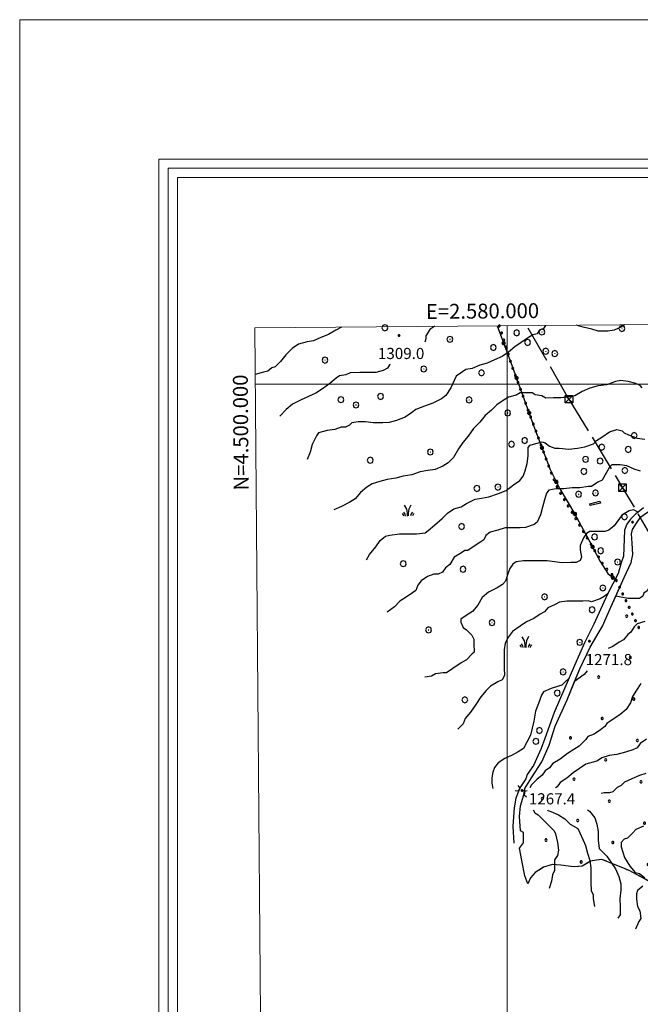
# Model space of a CAD drawing. Extents: x 2579672 to 2584496, y 4496787 to 4500245.
# Drawn here: x 2579672 to 2580090, y 4499583 to 4500245 of the extents above; entities that cross this region are included whole.
import ezdxf

# ---------------------------------------------------------------- set-up
doc = ezdxf.new("R2010")
doc.units = 0
doc.header["$LTSCALE"] = 5
doc.header["$MEASUREMENT"] = 0
for name, pattern in [('403', [6, 5, -1]), ('502', [5, 2.5, 2.5]), ('701', [2.5, 2, -0.5]), ('714', [2.5, -2, -0.5]), ('901', [0])]:
    doc.linetypes.add(name, pattern=pattern)
for name, color, linetype in [('10100000', 1, 'Continuous'), ('10900000', 2, 'Continuous'), ('31000000', 2, 'Continuous'), ('40210000', 1, 'Continuous'), ('40300000', 1, '403'), ('50200000', 1, '502'), ('70100000', 1, '701'), ('70400000', 1, 'Continuous'), ('71400000', 1, '714'), ('72900000', 1, 'Continuous'), ('80100000', 2, 'Continuous'), ('80200000', 1, 'Continuous'), ('80400000', 1, 'Continuous'), ('90100000', 8, '901'), ('A0140000', 2, 'Continuous'), ('C1', 1, 'Continuous'), ('C4', 8, 'Continuous'), ('C7140000', 1, 'Continuous'), ('PARAMETR', 1, 'Continuous')]:
    doc.layers.add(name, color=color, linetype=linetype)
doc.styles.get("Standard").update_dxf_attribs({"font": 'romans.shx'})

# ---------------------------------------------------------------- blocks, each defined once
blk = doc.blocks.new('CERCHIO5')
at = {"linetype": 'Continuous'}
for p, q in [((-0.2, 0.06), (-0.21, 0)), ((-0.21, 0), (-0.2, -0.06)), ((0, -0.2), (-0.21, 0)), ((-0.21, 0), (0, 0)), ((-0.2, -0.06), (0.02, 0.2)), ((-0.17, 0.12), (-0.2, 0.06)), ((0.16, -0.12), (-0.2, 0.06)), ((-0.2, 0.06), (0.19, -0.06)), ((-0.15, 0.09), (-0.18, 0.06)), ((-0.17, 0.09), (-0.18, 0.09)), ((-0.18, 0.09), (-0.09, 0.06)), ((-0.18, 0.06), (-0.18, 0.03)), ((-0.18, 0.03), (-0.18, 0.01)), ((-0.18, 0.01), (-0.18, -0.05)), ((-0.17, -0.12), (0.09, 0.18)), ((-0.12, 0.17), (-0.17, 0.12)), ((0.19, -0.06), (-0.17, 0.12)), ((-0.17, 0.12), (0, 0)), ((-0.17, 0.02), (-0.08, 0.11)), ((-0.15, 0.09), (-0.17, 0.09)), ((-0.16, 0.05), (-0.17, 0)), ((-0.12, -0.02), (-0.17, 0.02)), ((0, 0), (-0.17, -0.12)), ((-0.17, 0), (-0.16, -0.08)), ((-0.07, 0.16), (-0.16, 0.05)), ((-0.14, 0.05), (-0.16, -0.02)), ((-0.14, 0.11), (-0.15, 0.09)), ((-0.13, 0.02), (-0.15, 0.09)), ((-0.09, 0.06), (-0.14, 0.14)), ((-0.14, 0.14), (0, 0.07)), ((-0.1, 0.12), (-0.14, 0.11)), ((-0.13, 0.09), (-0.14, 0)), ((-0.08, 0.08), (-0.14, 0.05)), ((-0.14, 0), (-0.12, -0.07)), ((-0.07, 0.16), (-0.13, 0.09)), ((-0.13, 0.09), (-0.12, 0.11)), ((-0.11, -0.01), (-0.13, 0.09)), ((-0.09, -0.03), (-0.13, 0.02)), ((-0.07, 0.19), (-0.12, 0.17)), ((0.06, 0.19), (-0.12, -0.16)), ((-0.12, -0.16), (-0.07, 0.19)), ((0, -0.2), (-0.12, 0.17)), ((-0.12, 0.17), (0.16, -0.12)), ((-0.12, 0.11), (-0.11, 0.14)), ((-0.08, 0.05), (-0.12, -0.02)), ((-0.11, 0.14), (-0.1, 0.18)), ((-0.1, 0.18), (-0.08, 0.17)), ((-0.07, 0.16), (-0.1, 0.12)), ((-0.08, 0.17), (-0.03, 0.18)), ((-0.02, 0.15), (-0.08, 0.05)), ((-0.05, 0.13), (-0.08, 0.08)), ((-0.08, 0.11), (0.01, 0.1)), ((0, 0.2), (-0.07, 0.19)), ((0.02, 0.2), (-0.07, 0.16)), ((-0.07, 0.19), (0.12, -0.16)), ((-0.03, 0.18), (-0.07, 0.16)), ((0, 0.15), (-0.07, 0.16)), ((-0.05, 0.06), (-0.07, -0.01)), ((-0.07, -0.18), (0.04, 0.01)), ((0.01, 0.15), (-0.05, 0.11)), ((-0.04, 0.12), (-0.05, 0.13)), ((-0.05, 0.11), (-0.05, 0.06)), ((-0.02, 0.1), (-0.05, 0.06)), ((-0.05, 0.06), (-0.02, 0.1)), ((-0.03, 0.18), (-0.04, 0.12)), ((0.01, 0.19), (-0.03, 0.18)), ((0, 0.17), (-0.03, 0.18)), ((-0.03, 0.18), (0.01, 0.15)), ((0.01, 0.05), (-0.03, -0.02)), ((0.06, 0.13), (-0.02, 0.15)), ((-0.02, 0.1), (0.03, 0.11)), ((0.07, 0.09), (-0.02, 0.1)), ((0, 0), (0, 0.2)), ((0.06, 0.19), (0, 0.2)), ((0, 0.07), (0.04, 0.2)), ((0, 0), (0.06, 0.19)), ((0.12, 0.17), (0, -0.2)), ((0.04, 0.16), (0, 0.17)), ((0.06, 0.14), (0, 0.15)), ((0.07, 0.05), (0, -0.04)), ((0, 0), (0.2, 0)), ((0, 0), (0, -0.2)), ((0.03, 0.11), (0.01, 0.19)), ((0.01, 0.1), (0.07, 0.05)), ((0.07, 0.04), (0.01, 0.05)), ((0.15, 0.14), (0.03, 0.07)), ((0.03, 0.11), (0.09, 0.09)), ((0.07, -0.09), (0.03, 0.11)), ((0.03, 0.07), (0.19, 0.06)), ((0.03, -0.08), (0.08, 0.07)), ((0.04, 0.2), (0.07, 0.1)), ((0.09, 0.18), (0.04, -0.2)), ((0.11, 0.14), (0.04, 0.16)), ((0.04, 0.01), (0.15, 0.14)), ((0.05, -0.06), (0.11, 0.03)), ((0.12, 0.17), (0.06, 0.19)), ((0.06, -0.19), (0.12, 0.17)), ((0.12, 0.12), (0.06, 0.14)), ((0.08, 0.07), (0.06, 0.13)), ((0.16, 0.12), (0.06, -0.19)), ((0.07, 0.1), (0.08, 0.18)), ((0.12, 0.04), (0.07, 0.09)), ((0.07, -0.02), (0.07, 0.04)), ((0.08, 0.18), (0.2, -0.03)), ((0.09, 0.09), (0.12, 0.05)), ((0.14, 0.07), (0.1, -0.08)), ((0.16, 0.11), (0.11, 0.14)), ((0.11, 0.03), (0.14, 0.1)), ((0.16, 0.12), (0.12, 0.17)), ((0.12, -0.16), (0.16, 0.12)), ((0.16, 0.06), (0.12, 0.12)), ((0.12, 0.05), (0.12, 0.05)), ((0.12, 0.05), (0.13, -0.03)), ((0.12, -0.06), (0.12, 0.04)), ((0.13, -0.07), (0.16, 0)), ((0.14, 0.1), (0.14, 0.07)), ((0.19, 0.06), (0.16, 0.12)), ((0.17, 0.06), (0.16, 0.11)), ((0.16, 0.04), (0.16, 0.06)), ((0.16, 0), (0.16, 0.04)), ((0.19, 0.06), (0.17, -0.1)), ((0.18, -0.01), (0.17, 0.06)), ((0.2, 0), (0.19, 0.06)), ((0.19, -0.06), (0.2, 0)), ((-0.2, -0.06), (-0.17, -0.12)), ((0.17, -0.1), (-0.2, -0.06)), ((-0.18, -0.05), (-0.16, -0.1)), ((-0.17, -0.12), (-0.12, -0.16)), ((-0.16, -0.02), (-0.12, -0.04)), ((-0.15, -0.04), (-0.16, -0.11)), ((-0.16, -0.08), (-0.13, -0.13)), ((-0.16, -0.1), (-0.12, -0.15)), ((-0.16, -0.11), (-0.11, -0.13)), ((-0.12, -0.02), (-0.15, -0.04)), ((-0.13, -0.06), (-0.11, -0.02)), ((-0.1, -0.08), (-0.13, -0.06)), ((-0.13, -0.13), (-0.06, -0.15)), ((-0.11, -0.02), (-0.12, -0.02)), ((-0.12, -0.04), (-0.08, -0.02)), ((-0.12, -0.07), (-0.09, -0.09)), ((-0.12, -0.15), (-0.06, -0.16)), ((-0.12, -0.16), (-0.07, -0.19)), ((-0.1, -0.08), (-0.11, -0.01)), ((-0.11, -0.13), (-0.09, -0.16)), ((-0.06, -0.04), (-0.1, -0.1)), ((0, -0.09), (-0.1, -0.08)), ((-0.08, -0.14), (-0.1, -0.08)), ((-0.1, -0.1), (0.03, -0.13)), ((-0.05, -0.07), (-0.09, -0.03)), ((-0.09, -0.18), (-0.05, -0.07)), ((-0.09, -0.09), (-0.03, -0.13)), ((-0.09, -0.16), (-0.09, -0.18)), ((-0.03, -0.15), (-0.08, -0.14)), ((-0.07, -0.01), (-0.04, -0.05)), ((0.04, -0.2), (-0.07, -0.18)), ((-0.07, -0.19), (0, -0.2)), ((0.1, -0.08), (-0.06, -0.04)), ((-0.06, -0.15), (0.01, -0.16)), ((-0.06, -0.16), (-0.03, -0.19)), ((0, -0.04), (-0.05, -0.07)), ((0.05, -0.06), (-0.05, -0.07)), ((-0.05, -0.07), (0.05, -0.06)), ((-0.05, -0.07), (-0.05, -0.18)), ((-0.05, -0.18), (0.03, -0.08)), ((-0.04, -0.05), (0.01, -0.06)), ((-0.03, -0.02), (0.02, -0.05)), ((-0.03, -0.13), (0.05, -0.13)), ((0.05, -0.13), (-0.03, -0.15)), ((-0.03, -0.19), (0.04, -0.18)), ((0.14, -0.11), (0, -0.09)), ((0, -0.2), (0.06, -0.19)), ((0.01, -0.06), (0.05, -0.06)), ((0.01, -0.16), (0.04, -0.15)), ((0.02, -0.05), (0.07, -0.07)), ((0.03, -0.13), (0.07, -0.09)), ((0.13, -0.03), (0.04, -0.05)), ((0.04, -0.05), (0.05, -0.13)), ((0.04, -0.15), (0.1, -0.13)), ((0.04, -0.18), (0.06, -0.18)), ((0.05, -0.06), (0.07, -0.02)), ((0.13, -0.03), (0.05, -0.06)), ((0.05, -0.13), (0.11, -0.11)), ((0.06, -0.19), (0.12, -0.16)), ((0.06, -0.18), (0.09, -0.16)), ((0.07, -0.07), (0.15, -0.08)), ((0.09, -0.16), (0.12, -0.15)), ((0.1, -0.13), (0.13, -0.07)), ((0.11, -0.11), (0.12, -0.06)), ((0.12, -0.15), (0.14, -0.11)), ((0.12, -0.16), (0.16, -0.12)), ((0.2, -0.03), (0.13, -0.03)), ((0.15, -0.08), (0.18, -0.07)), ((0.16, -0.12), (0.19, -0.06)), ((0.18, -0.07), (0.18, -0.01))]:
    blk.add_line(p, q, dxfattribs=at)
blk = doc.blocks.new('PALLINO1')
at = {"linetype": 'Continuous'}
for p, q in [((-0.12, 0.09), (-0.15, 0)), ((-0.15, 0), (-0.12, -0.09)), ((-0.05, 0.14), (-0.12, 0.09)), ((0.05, 0.14), (-0.05, 0.14)), ((0.12, 0.09), (0.05, 0.14)), ((0.15, 0), (0.12, 0.09)), ((0.12, -0.09), (0.15, 0)), ((-0.12, -0.09), (-0.05, -0.14)), ((-0.05, -0.14), (0.05, -0.14)), ((0.05, -0.14), (0.12, -0.09))]:
    blk.add_line(p, q, dxfattribs=at)
blk = doc.blocks.new('CAMP_5C10EBD6')
at = {"layer": 'C7140000', "linetype": 'Continuous', "xscale": 5, "yscale": 5, "zscale": 5}
for p in [(2580139.519, 4499938.786), (2580118.203, 4499925.723), (2580163.24, 4499924.001), (2580096.887, 4499912.661), (2580141.924, 4499910.939), (2580186.96, 4499909.216), (2580120.608, 4499897.876), (2580165.644, 4499896.154), (2580099.292, 4499884.814), (2580144.328, 4499883.091), (2580189.365, 4499881.369), (2580123.012, 4499870.029), (2580168.049, 4499868.307), (2580213.085, 4499866.584), (2580101.696, 4499856.967), (2580146.733, 4499855.244), (2580191.769, 4499853.522), (2580236.806, 4499851.8), (2580080.38, 4499843.904), (2580125.417, 4499842.182), (2580170.453, 4499840.459), (2580215.49, 4499838.737), (2580260.526, 4499837.015), (2580104.101, 4499829.119), (2580149.137, 4499827.397), (2580194.174, 4499825.675), (2580239.21, 4499823.952), (2580284.247, 4499822.23), (2580082.785, 4499816.057), (2580127.821, 4499814.334), (2580172.858, 4499812.612), (2580217.894, 4499810.89), (2580262.931, 4499809.168), (2580307.967, 4499807.445), (2580061.469, 4499802.994), (2580106.505, 4499801.272), (2580151.542, 4499799.55), (2580196.578, 4499797.827), (2580241.615, 4499796.105), (2580286.651, 4499794.383), (2580085.189, 4499788.21), (2580130.226, 4499786.487), (2580175.262, 4499784.765), (2580220.299, 4499783.043), (2580265.335, 4499781.32), (2580310.372, 4499779.598), (2580063.873, 4499775.147), (2580108.91, 4499773.425), (2580153.946, 4499771.702), (2580198.983, 4499769.98), (2580244.019, 4499768.258), (2580289.056, 4499766.536), (2580042.557, 4499762.085), (2580087.594, 4499760.362), (2580334.092, 4499764.813), (2580132.63, 4499758.64), (2580177.667, 4499756.918), (2580222.703, 4499755.195), (2580267.74, 4499753.473), (2580066.278, 4499747.3), (2580312.776, 4499751.751), (2580357.813, 4499750.028), (2580111.314, 4499745.578), (2580156.351, 4499743.855), (2580201.387, 4499742.133), (2580246.424, 4499740.411), (2580044.962, 4499734.237), (2580291.46, 4499738.688), (2580336.497, 4499736.966), (2580089.998, 4499732.515), (2580135.035, 4499730.793), (2580180.071, 4499729.07), (2580225.108, 4499727.348), (2580023.646, 4499721.175), (2580270.144, 4499725.626), (2580315.181, 4499723.904), (2580360.217, 4499722.181), (2580068.682, 4499719.453), (2580113.719, 4499717.73), (2580158.755, 4499716.008), (2580203.792, 4499714.286), (2580248.828, 4499712.563), (2580293.865, 4499710.841), (2580338.901, 4499709.119), (2580383.938, 4499707.396), (2580047.366, 4499706.39), (2580092.403, 4499704.668), (2580137.439, 4499702.946), (2580182.476, 4499701.223), (2580026.05, 4499693.328), (2580227.512, 4499699.501), (2580272.549, 4499697.779), (2580317.585, 4499696.056), (2580362.622, 4499694.334), (2580071.087, 4499691.605), (2580116.123, 4499689.883), (2580161.16, 4499688.161), (2580206.196, 4499686.438), (2580251.233, 4499684.716), (2580296.269, 4499682.994), (2580341.306, 4499681.272), (2580049.771, 4499678.543), (2580094.807, 4499676.821), (2580139.844, 4499675.098), (2580386.342, 4499679.549), (2580184.88, 4499673.376), (2580229.917, 4499671.654), (2580274.953, 4499669.931), (2580319.989, 4499668.209), (2580118.528, 4499662.036), (2580163.564, 4499660.314), (2580365.026, 4499666.487), (2580208.601, 4499658.591), (2580253.637, 4499656.869), (2580298.673, 4499655.147), (2580142.248, 4499647.251), (2580343.71, 4499653.424), (2580187.285, 4499645.529), (2580232.321, 4499643.806), (2580277.357, 4499642.084), (2580322.394, 4499640.362), (2580367.43, 4499638.64), (2580165.969, 4499632.466), (2580211.005, 4499630.744), (2580256.041, 4499629.022)]:
    blk.add_blockref('PALLINO1', p, dxfattribs=at)
blk = doc.blocks.new('CERCHIO1')
at = {"linetype": 'Continuous'}
for p, q in [((-0.28, 0.28), (-0.4, 0)), ((0, 0.4), (-0.28, 0.28)), ((0.29, 0.28), (0, 0.4)), ((0.01, 0), (0, 0)), ((0, 0), (0, 0)), ((0, 0), (0, 0)), ((0.01, 0), (0.01, 0)), ((0.01, 0), (0.01, 0)), ((0.01, 0), (0.01, 0)), ((0.4, 0), (0.29, 0.28)), ((-0.4, 0), (-0.28, -0.29)), ((-0.28, -0.29), (0, -0.4)), ((0, 0), (0, -0.01)), ((0, -0.01), (0, -0.01)), ((0, -0.01), (0, -0.01)), ((0, -0.01), (0.01, -0.01)), ((0, -0.4), (0.29, -0.29)), ((0.01, -0.01), (0.01, 0)), ((0.01, -0.01), (0.01, -0.01)), ((0.01, -0.01), (0.01, -0.01)), ((0.01, -0.01), (0.01, -0.01)), ((0.01, -0.01), (0.01, -0.01)), ((0.29, -0.29), (0.4, 0))]:
    blk.add_line(p, q, dxfattribs=at)
blk = doc.blocks.new('MACCHIA')
at = {"linetype": 'Continuous'}
for p, q in [((-0.16, 0.94), (-0.47, 1.48)), ((0.4, 1.49), (0.12, 0.93)), ((-0.63, 0.2), (-0.75, 0.34)), ((-0.56, 0.01), (-0.63, 0.2)), ((-0.36, 0.26), (-0.56, 0.53)), ((-0.31, 0.01), (-0.36, 0.26)), ((-0.05, 0.38), (-0.16, 0.94)), ((-0.05, 0.01), (-0.05, 0.38)), ((0.12, 0.93), (0.04, 0.41)), ((0.04, 0.41), (0.04, 0.02)), ((0.42, 0.31), (0.34, 0.02)), ((0.59, 0.52), (0.42, 0.31)), ((0.68, 0.21), (0.6, 0.02)), ((0.82, 0.37), (0.68, 0.21))]:
    blk.add_line(p, q, dxfattribs=at)
blk = doc.blocks.new('TRALICCI')
at = {"linetype": 'Continuous'}
for p, q in [((-0.5, 0.5), (0.5, 0.5)), ((-0.5, -0.5), (-0.5, 0.5)), ((-0.5, 0.5), (0, 0)), ((0.5, 0.5), (-0.5, -0.5)), ((0, 0), (0.5, -0.5)), ((0.5, 0.5), (0.5, -0.5)), ((0.5, -0.5), (-0.5, -0.5))]:
    blk.add_line(p, q, dxfattribs=at)
blk = doc.blocks.new('PALL0013')
at = {"linetype": 'Continuous'}
for p, q in [((-0.09, 0.1), (-0.13, 0.01)), ((-0.13, 0.01), (-0.09, -0.08)), ((0, 0.14), (-0.09, 0.1)), ((0.09, 0.1), (0, 0.14)), ((0.13, 0.01), (0.09, 0.1)), ((0.09, -0.08), (0.13, 0.01)), ((-0.09, -0.08), (0, -0.12)), ((0, -0.12), (0.09, -0.08))]:
    blk.add_line(p, q, dxfattribs=at)

msp = doc.modelspace()

# ---------------------------------------------------------------- linework, layer by layer
at = {"layer": '10100000', "linetype": 'Continuous', "flags": 128}
for points in [[(2580091.79, 4499916.91), (2580088.04, 4499914.01), (2580086.56, 4499912.82), (2580082.94, 4499909.15), (2580080.53, 4499905.89), (2580078.94, 4499901.83), (2580078.58, 4499895.75), (2580078.26, 4499884.41), (2580076.67, 4499879.94), (2580074.7, 4499872.64), (2580067.51, 4499858.82), (2580058.34, 4499838.5), (2580051.95, 4499825.9), (2580045.17, 4499810.86), (2580031.63, 4499779.18), (2580025.27, 4499761.71), (2580022.89, 4499754.81), (2580017.71, 4499743.43), (2580013.3, 4499737.33), (2580012.51, 4499734.49), (2580008.9, 4499729.2), (2580007.31, 4499725.54), (2580005.72, 4499721.48), (2580004.55, 4499714.99), (2580004.19, 4499708.91), (2580003.83, 4499702.43), (2580004.31, 4499691.09)], [(2580008.27, 4499687.93), (2580010.93, 4499691.4), (2580010.88, 4499698.32), (2580008.96, 4499699.45), (2580008.12, 4499709.05), (2580008.83, 4499716.35), (2580011.09, 4499723.66), (2580011.82, 4499727.89), (2580016.38, 4499735.22), (2580023.21, 4499746.02), (2580028.13, 4499757.19), (2580032.26, 4499769.89), (2580040.2, 4499787.62), (2580045.25, 4499800.08), (2580048.88, 4499808.41), (2580055.69, 4499823.06), (2580064.03, 4499837.32), (2580069.7, 4499850.04), (2580073.12, 4499857.36), (2580078.77, 4499870.07), (2580083.31, 4499880.09), (2580084.42, 4499885.47), (2580083.98, 4499893.15), (2580083.56, 4499899.29), (2580084.3, 4499902.37), (2580086.96, 4499906.61), (2580090, 4499910.86)]]:
    msp.add_lwpolyline(points, dxfattribs=at)
at = {"layer": '10900000', "linetype": 'Continuous', "flags": 128}
for points in [[(2580007.07, 4499730.1), (2580008.36, 4499728.25), (2580007.37, 4499726.12), (2580005.31, 4499726.31)], [(2580013.44, 4499726.48), (2580011.76, 4499726.17), (2580011.38, 4499723.72), (2580013.01, 4499722.32)]]:
    msp.add_lwpolyline(points, dxfattribs=at)
at = {"layer": '31000000', "linetype": 'Continuous', "flags": 128}
msp.add_lwpolyline([(2580055.46, 4499919.61), (2580062.33, 4499921.28), (2580062.64, 4499920.01), (2580055.77, 4499918.34)], close=True, dxfattribs=at)
at = {"layer": '40300000', "linetype": '403', "flags": 128}
for points in [[(2580041.52, 4499990.04), (2580013.08, 4500039.51)], [(2580041.52, 4499990.04), (2580077.63, 4499930.4), (2580177.73, 4499758.55), (2580222.63, 4499683.47), (2580260.16, 4499618.34), (2580333.39, 4499492.48), (2580466.98, 4499261.75), (2580517.03, 4499180.42), (2580558.24, 4499109.03), (2580615.28, 4498997.16), (2580655.76, 4498943.06), (2580702.5, 4498867.62), (2580741.87, 4498798.8), (2580797.44, 4498717.84)]]:
    msp.add_lwpolyline(points, dxfattribs=at)
at = {"layer": '50200000', "linetype": '502', "flags": 128}
msp.add_lwpolyline([(2579993.08, 4500039.34), (2580003.38, 4500012.11), (2580017.73, 4499972.37), (2580028.77, 4499942.56), (2580035.4, 4499929.68), (2580045.33, 4499913.12), (2580055.64, 4499893.98), (2580062.63, 4499880.73), (2580067.78, 4499872.64), (2580072.59, 4499868.58)], dxfattribs=at)
at = {"layer": '70100000', "linetype": '701', "flags": 128}
msp.add_lwpolyline([(2580133.7, 4499626.9), (2580131.22, 4499634.17), (2580127.53, 4499640.22), (2580121.01, 4499645.03), (2580115.31, 4499650.26), (2580106.76, 4499656.27), (2580098.61, 4499663.5), (2580091.29, 4499667.9), (2580081.94, 4499672.7), (2580076.65, 4499675.09), (2580069.34, 4499677.87), (2580063.66, 4499680.26), (2580060.01, 4499679.83), (2580055.97, 4499678.99), (2580050.32, 4499675.71), (2580044.66, 4499675.26), (2580036.14, 4499676.42), (2580030.47, 4499676.78), (2580024.41, 4499675.12), (2580018.76, 4499671.43)], dxfattribs=at)
at = {"layer": '71400000', "linetype": '714', "flags": 128}
msp.add_lwpolyline([(2580396.12, 4499630), (2580360.9, 4499628.93), (2580133.7, 4499626.9), (2580131.22, 4499634.17), (2580127.53, 4499640.22), (2580121.01, 4499645.03), (2580115.31, 4499650.26), (2580106.76, 4499656.27), (2580098.61, 4499663.5), (2580091.29, 4499667.9), (2580081.94, 4499672.7), (2580076.65, 4499675.09), (2580069.34, 4499677.87), (2580063.66, 4499680.26), (2580060.01, 4499679.83), (2580055.97, 4499678.99), (2580050.32, 4499675.71), (2580044.66, 4499675.26), (2580036.14, 4499676.42), (2580030.47, 4499676.78), (2580024.41, 4499675.12), (2580018.76, 4499671.43), (2580015.55, 4499667.77), (2580013.76, 4499663.77), (2580011.86, 4499669.14), (2580009.87, 4499679.49), (2580008.27, 4499687.93), (2580010.93, 4499691.4), (2580010.88, 4499698.32), (2580008.96, 4499699.45), (2580008.12, 4499709.05), (2580008.83, 4499716.35), (2580011.09, 4499723.66), (2580011.82, 4499727.89), (2580016.38, 4499735.22), (2580023.21, 4499746.02), (2580028.13, 4499757.19), (2580032.26, 4499769.89), (2580040.2, 4499787.62), (2580048.88, 4499808.41), (2580055.69, 4499823.06), (2580064.03, 4499837.32), (2580069.7, 4499850.04), (2580078.77, 4499870.07), (2580083.31, 4499880.09), (2580084.42, 4499885.47), (2580083.98, 4499893.15), (2580083.56, 4499899.29), (2580084.3, 4499902.37), (2580086.96, 4499906.61), (2580090, 4499910.86), (2580097.26, 4499915.9), (2580113.68, 4499928.31), (2580149.16, 4499955.88), (2580151.99, 4499955.9), (2580154.86, 4499952.27), (2580162.63, 4499941.8), (2580174.47, 4499928.11), (2580192.02, 4499908.8), (2580208.38, 4499887.45), (2580225.09, 4499872.18), (2580241.78, 4499860.96), (2580264.18, 4499843.7), (2580280.87, 4499831.27), (2580300.42, 4499816.02), (2580320.8, 4499798.34), (2580333.01, 4499789.52), (2580343.6, 4499781.09), (2580352.99, 4499771.85), (2580361.57, 4499760.97), (2580367.3, 4499752.1), (2580373.45, 4499741.62), (2580377.98, 4499732.33), (2580382.11, 4499720.21), (2580385.42, 4499710.92), (2580387.92, 4499700.81), (2580389.2, 4499691.91), (2580390.48, 4499683.42), (2580390.52, 4499676.94), (2580390.16, 4499671.67), (2580387.77, 4499665.17), (2580386.2, 4499659.09), (2580386.64, 4499654.23), (2580386.67, 4499649.77), (2580389.15, 4499642.91), (2580392.85, 4499635.24)], close=True, dxfattribs=at)
at = {"layer": '80100000', "linetype": 'Continuous', "flags": 128}
for points in [[(2580025.77, 4500039.61), (2580024.44, 4500037.58), (2580021.57, 4500036.12), (2580020.14, 4500033.95), (2580017.27, 4500033.21), (2580013.68, 4500031.02), (2580009.38, 4500028.11), (2580005.09, 4500025.2), (2580000.79, 4500021.57), (2579996.49, 4500018.66), (2579991.47, 4500016.46), (2579986.44, 4500014.27), (2579981.41, 4500012.79), (2579976.39, 4500010.59), (2579972.07, 4500009.84), (2579969.92, 4500008.39), (2579965.63, 4500005.48), (2579964.21, 4500002.59), (2579962.08, 4499997.53), (2579958.52, 4499992.46), (2579955.65, 4499990.28), (2579949.92, 4499987.36), (2579944.17, 4499985.16), (2579938.43, 4499982.96), (2579935.56, 4499980.78), (2579931.26, 4499977.87), (2579925.52, 4499975.67), (2579920.49, 4499974.19), (2579916.17, 4499974.16), (2579909.69, 4499974.11), (2579904.64, 4499974.8), (2579899.6, 4499974.76), (2579895.29, 4499974.01), (2579893.86, 4499972.56), (2579890.99, 4499971.1), (2579888.11, 4499971.08), (2579883.8, 4499969.61), (2579878.77, 4499968.85), (2579873.02, 4499967.37), (2579871.59, 4499965.2), (2579868.75, 4499959.42), (2579867.35, 4499954.37), (2579865.23, 4499949.31)], [(2580079.02, 4500040.05), (2580076.99, 4500038.68), (2580071.97, 4500036.48), (2580067.65, 4500035.73), (2580061.17, 4500035.68), (2580056.84, 4500037.09), (2580051.07, 4500038.49), (2580046.42, 4500039.78)], [(2580160.69, 4499871.58), (2580155.22, 4499872.91), (2580149.45, 4499874.31), (2580144.4, 4499875.72), (2580139.36, 4499875.68), (2580134.32, 4499875.64), (2580128.56, 4499875.6), (2580123.52, 4499875.57), (2580119.91, 4499876.98), (2580114.86, 4499878.38), (2580109.82, 4499878.35), (2580104.79, 4499876.87), (2580102.65, 4499874.7), (2580099.08, 4499870.35), (2580096.95, 4499866.01), (2580094.11, 4499860.95), (2580091.96, 4499859.5), (2580091.25, 4499857.33), (2580089.1, 4499855.88), (2580086.22, 4499855.86), (2580081.18, 4499855.82), (2580073.12, 4499857.36)], [(2580067.56, 4499858.91), (2580065.33, 4499857.15), (2580062.46, 4499855.69), (2580056.72, 4499853.49), (2580054.55, 4499854.19), (2580050.95, 4499854.16), (2580045.19, 4499854.12), (2580040.15, 4499854.09), (2580035.12, 4499853.33), (2580032.25, 4499851.87), (2580027.23, 4499849.67), (2580025.09, 4499846.78), (2580022.22, 4499845.32), (2580017.92, 4499842.41), (2580012.89, 4499840.21), (2580008.59, 4499837.3), (2580003.58, 4499833.66), (2580000.73, 4499830.04), (2579998.6, 4499825.71), (2579997.91, 4499821.38), (2579997.95, 4499814.9), (2579998, 4499809.14), (2579998.03, 4499804.1), (2579996.61, 4499801.21), (2579993.74, 4499799.75), (2579988.72, 4499796.84), (2579985.86, 4499793.94), (2579982.3, 4499789.59), (2579978.73, 4499784.52), (2579975.17, 4499779.46), (2579971.6, 4499775.11), (2579970.19, 4499771.5), (2579966.61, 4499767.88)], [(2580091.64, 4499702.53), (2580086.62, 4499700.34), (2580084.47, 4499698.16), (2580080.9, 4499694.54), (2580078.75, 4499693.8), (2580076.6, 4499691.62), (2580076.62, 4499688.74), (2580078.83, 4499681.56), (2580082.47, 4499675.83), (2580086.11, 4499671.53), (2580088.99, 4499670.83), (2580092.61, 4499667.98)], [(2580091.21, 4499662.21), (2580087.63, 4499659.3), (2580086.93, 4499657.14), (2580086.95, 4499653.54), (2580087.71, 4499648.5), (2580089.17, 4499645.63), (2580089.93, 4499640.6), (2580088.5, 4499638.43), (2580086.38, 4499633.37)]]:
    msp.add_lwpolyline(points, dxfattribs=at)
at = {"layer": '80200000', "linetype": 'Continuous', "flags": 128}
for points in [[(2579951.28, 4500039), (2579947.96, 4500036.97), (2579945.11, 4500032.63), (2579945.12, 4500030.47), (2579944.58, 4500028.23)], [(2579888.46, 4500038.48), (2579884.6, 4500036.52), (2579879.58, 4500033.6), (2579874.56, 4500031.4), (2579869.53, 4500029.21), (2579865.22, 4500028.46), (2579859.47, 4500026.98), (2579855.17, 4500024.06), (2579850.88, 4500019.71), (2579847.31, 4500015.37), (2579843.74, 4500011.74), (2579841.58, 4500011.01), (2579838.72, 4500008.83), (2579835.84, 4500008.09), (2579830.26, 4500006.64)], [(2579921.26, 4500013.23), (2579920.77, 4500013.02), (2579919.34, 4500010.84), (2579916.48, 4500009.38), (2579911.45, 4500007.91), (2579907.13, 4500007.88), (2579900.65, 4500007.83), (2579894.17, 4500007.78), (2579891.3, 4500006.32), (2579886.98, 4500005.57), (2579884.83, 4500004.12), (2579880.54, 4500000.49), (2579875.52, 4499996.85), (2579871.22, 4499993.94), (2579866.2, 4499991.74), (2579861.18, 4499989.55), (2579855.44, 4499986.63), (2579851.14, 4499982.99), (2579846.85, 4499978.64)], [(2580090.8, 4499997.68), (2580089.35, 4499999.1), (2580086.46, 4500000.52), (2580081.41, 4500001.93), (2580076.37, 4500002.61), (2580072.77, 4500001.87), (2580067.03, 4499999.66), (2580061.27, 4499998.9), (2580055.52, 4499997.42), (2580050.5, 4499995.23), (2580045.48, 4499992.31), (2580041.89, 4499991.56), (2580036.13, 4499990.8), (2580031.09, 4499990.77), (2580026.05, 4499990.73), (2580023.16, 4499992.15), (2580018.84, 4499992.84), (2580016.67, 4499994.26), (2580013.79, 4499994.24), (2580008.75, 4499994.21), (2580005.88, 4499992.75), (2580000.85, 4499991.27), (2579997.26, 4499989.08), (2579992.96, 4499986.17), (2579989.39, 4499982.55), (2579985.1, 4499978.92), (2579981.53, 4499974.57), (2579977.24, 4499970.22), (2579973.67, 4499965.15), (2579970.11, 4499960.81), (2579967.26, 4499956.47), (2579963.7, 4499950.68), (2579960.12, 4499947.06), (2579956.54, 4499944.87), (2579951.51, 4499942.67), (2579946.48, 4499941.92), (2579941.45, 4499941.16), (2579935.7, 4499938.96), (2579929.95, 4499938.2), (2579924.92, 4499936.72), (2579919.16, 4499935.96), (2579914.13, 4499934.49), (2579909.1, 4499933.01), (2579905.52, 4499930.82), (2579901.22, 4499927.19), (2579897.66, 4499922.85), (2579894.07, 4499920.66), (2579888.33, 4499917.74), (2579883.31, 4499915.54)], [(2579905.15, 4499881.86), (2579907.28, 4499885.48), (2579911.57, 4499890.55), (2579914.42, 4499894.89), (2579918, 4499897.79), (2579920.87, 4499898.53), (2579927.35, 4499899.3), (2579932.39, 4499899.34), (2579938.87, 4499899.38), (2579944.62, 4499900.14), (2579946.77, 4499901.6), (2579951.06, 4499905.23), (2579956.07, 4499909.59), (2579959.65, 4499913.21), (2579963.95, 4499916.12), (2579968.98, 4499917.6), (2579972.56, 4499919.78), (2579978.3, 4499922.71), (2579982.61, 4499923.46), (2579987.65, 4499924.21), (2579994.11, 4499926.42), (2579999.14, 4499928.62), (2580004.15, 4499932.25), (2580008.45, 4499935.16), (2580010.59, 4499938.06), (2580012, 4499941.67), (2580013.41, 4499946.72), (2580014.09, 4499951.76), (2580014.05, 4499957.52), (2580015.48, 4499958.97), (2580017.63, 4499959.71), (2580023.38, 4499961.19), (2580025.55, 4499960.49), (2580028.44, 4499958.35), (2580032.05, 4499956.93), (2580034.93, 4499956.95), (2580041.42, 4499956.28), (2580047.17, 4499957.04), (2580052.21, 4499957.8), (2580057.95, 4499960), (2580060.1, 4499962.17), (2580063.68, 4499964.36), (2580068.7, 4499968), (2580073.73, 4499969.47), (2580077.33, 4499968.78), (2580078.78, 4499967.35), (2580081.67, 4499965.93), (2580087.45, 4499963.81), (2580092.49, 4499963.13)], [(2580089.77, 4499941.51), (2580085.44, 4499942.92), (2580080.38, 4499945.04), (2580076.06, 4499945.73), (2580070.3, 4499945.69), (2580068.87, 4499944.24), (2580066.73, 4499940.62), (2580063.89, 4499935.56), (2580061.02, 4499934.1), (2580056.72, 4499931.19), (2580054.56, 4499931.17), (2580048.81, 4499930.41), (2580043.77, 4499930.38), (2580038.01, 4499929.61), (2580032.97, 4499929.58), (2580027.94, 4499928.82), (2580026.51, 4499926.65), (2580025.1, 4499922.32), (2580023.7, 4499917.27), (2580022.3, 4499912.22), (2580020.17, 4499907.17), (2580018.02, 4499905.71), (2580012.28, 4499903.51), (2580008.68, 4499903.48), (2580003.64, 4499903.45), (2579998.6, 4499903.41), (2579993.57, 4499901.93), (2579988.54, 4499900.46), (2579985.67, 4499898.28), (2579984.25, 4499895.39), (2579982.11, 4499893.93), (2579977.81, 4499891.02), (2579973.51, 4499888.11), (2579971.35, 4499888.09), (2579969.2, 4499886.64), (2579964.18, 4499883.72), (2579961.33, 4499878.66), (2579958.47, 4499876.48), (2579956.33, 4499873.59), (2579953.46, 4499872.13), (2579950.58, 4499872.11), (2579946.27, 4499870.63), (2579941.97, 4499867.72), (2579939.83, 4499864.83), (2579938.42, 4499861.22), (2579936.27, 4499859.76), (2579931.97, 4499856.85), (2579927.67, 4499853.94), (2579924.1, 4499850.31), (2579919.08, 4499846.68)], [(2580088.04, 4499914.01), (2580084.91, 4499915.55), (2580082.04, 4499914.81), (2580077.02, 4499911.89), (2580075.59, 4499909.72), (2580072.03, 4499904.66), (2580068.45, 4499901.75), (2580065.58, 4499901.01), (2580060.54, 4499900.98), (2580055.5, 4499900.94), (2580053.35, 4499899.48), (2580051.21, 4499896.59), (2580049.08, 4499891.53), (2580049.1, 4499888.65), (2580049.86, 4499883.62), (2580049.16, 4499881.45), (2580046.29, 4499879.99), (2580042.69, 4499879.97), (2580036.93, 4499879.93), (2580031.88, 4499880.61), (2580026.84, 4499881.29), (2580021.8, 4499881.26), (2580016.04, 4499881.22), (2580011, 4499881.18), (2580005.96, 4499880.42), (2580003.81, 4499878.97), (2580001.67, 4499876.07), (2580000.26, 4499872.46), (2579998.86, 4499867.41), (2579996.71, 4499865.24), (2579993.13, 4499863.05), (2579987.39, 4499860.13), (2579983.09, 4499856.5), (2579980.25, 4499851.44), (2579976.68, 4499847.09), (2579973.1, 4499844.91), (2579968.8, 4499842), (2579968.81, 4499839.84), (2579970.28, 4499836.25), (2579972.45, 4499834.82), (2579976.08, 4499831.25), (2579977.54, 4499828.38), (2579977.56, 4499825.5), (2579977.6, 4499819.74), (2579976.17, 4499818.29), (2579972.59, 4499814.66), (2579969.01, 4499812.48), (2579963.28, 4499808.83), (2579958.98, 4499805.92), (2579956.82, 4499805.91), (2579951.78, 4499805.15), (2579948.91, 4499803.69), (2579944.6, 4499802.94)], [(2580092.52, 4499840.36), (2580087.49, 4499838.88), (2580085.35, 4499836.71), (2580083.21, 4499833.09), (2580081.06, 4499831.64), (2580078.21, 4499828.02), (2580075.34, 4499826.56), (2580071.04, 4499823.65), (2580067.83, 4499822.24)], [(2580053.68, 4499807.24), (2580051.74, 4499804.79), (2580045.25, 4499800.08)], [(2580041.42, 4499802.09), (2580038.81, 4499799.65), (2580036.67, 4499797.48), (2580034.51, 4499796.74), (2580029.48, 4499795.27), (2580024.46, 4499793.07), (2580023.04, 4499790.9), (2580020.92, 4499785.13), (2580018.94, 4499780.05), (2580017.98, 4499773.21), (2580015.73, 4499763.77), (2580013.18, 4499759.15), (2580010.91, 4499754.96), (2580007.38, 4499752.67), (2580003.2, 4499750.39), (2579998.38, 4499748.1), (2579993.88, 4499745.16), (2579991.31, 4499742.23), (2579990.34, 4499738.98), (2579989.71, 4499735.06), (2579989.71, 4499731.48), (2579990.37, 4499728.02)], [(2580089.94, 4499798.58), (2580087.09, 4499794.24), (2580084.24, 4499789.9), (2580082.84, 4499785.57), (2580079.99, 4499781.23), (2580075.69, 4499777.6), (2580071.39, 4499774.69), (2580067.09, 4499771.78), (2580065.67, 4499769.61), (2580062.81, 4499767.43), (2580058.51, 4499764.51), (2580054.2, 4499763.04), (2580052.77, 4499760.87), (2580048.48, 4499756.52), (2580044.9, 4499754.34), (2580040.6, 4499751.43), (2580035.59, 4499747.79), (2580030.57, 4499744.87), (2580028.43, 4499741.98), (2580025.56, 4499739.8), (2580023.42, 4499736.9), (2580019.84, 4499734), (2580016.27, 4499730.37), (2580015.19, 4499728.54)], [(2580093.81, 4499761.17), (2580089.51, 4499758.26), (2580087.37, 4499755.36), (2580084.5, 4499753.9), (2580079.47, 4499752.42), (2580073.72, 4499750.94), (2580068.69, 4499750.19), (2580063.66, 4499748.71), (2580060.79, 4499746.53), (2580057.92, 4499745.79), (2580052.89, 4499744.31), (2580048.59, 4499741.4), (2580044.29, 4499738.49), (2580040, 4499734.86), (2580035.7, 4499731.95), (2580033.56, 4499729.05), (2580032.56, 4499728.54)], [(2580093.26, 4499738.12), (2580088.95, 4499736.65), (2580083.92, 4499734.46), (2580078.9, 4499732.26), (2580076.75, 4499730.08), (2580073.88, 4499728.62), (2580071.02, 4499725.72), (2580068.87, 4499724.99), (2580065.27, 4499724.96), (2580063.28, 4499724.7)], [(2580017.48, 4499713.54), (2580018.56, 4499711.67), (2580020.73, 4499710.24), (2580024.36, 4499706.67), (2580027.99, 4499703.09), (2580031.61, 4499699.52), (2580032.35, 4499697.37), (2580033.83, 4499691.62), (2580034.58, 4499686.58), (2580033.89, 4499682.98), (2580031.75, 4499680.08), (2580031.77, 4499677.92), (2580031.8, 4499672.88), (2580030.38, 4499669.99), (2580029.69, 4499665.67), (2580028.29, 4499660.62)], [(2580027, 4499713.54), (2580027.19, 4499713.17), (2580029.36, 4499712.46), (2580034.41, 4499710.34), (2580038.75, 4499707.49), (2580042.38, 4499703.92), (2580047.44, 4499701.07), (2580048.9, 4499698.2), (2580051.1, 4499693.18), (2580052.56, 4499689.59), (2580054.04, 4499684.56), (2580055.52, 4499679.53), (2580056.27, 4499674.5), (2580056.31, 4499669.46), (2580056.34, 4499664.42), (2580056.38, 4499659.38), (2580057.84, 4499656.51), (2580057.86, 4499653.63), (2580058.62, 4499648.59)], [(2580053.92, 4499713.54), (2580055.28, 4499712.65), (2580058.91, 4499708.36), (2580060.38, 4499704.05), (2580061.14, 4499699.01), (2580061.18, 4499693.25), (2580061.94, 4499687.5), (2580063.39, 4499686.07), (2580067.01, 4499682.49), (2580069.93, 4499678.19), (2580072.84, 4499673.9), (2580075.03, 4499668.87), (2580076.51, 4499663.84), (2580076.54, 4499659.52), (2580075.86, 4499653.76), (2580075.9, 4499648.72), (2580075.94, 4499642.96), (2580074.51, 4499640.79)]]:
    msp.add_lwpolyline(points, dxfattribs=at)
at = {"layer": 'C1', "linetype": 'Continuous', "lineweight": 0}
for p, q in [((2584495.7, 4500245.34), (2579671.75, 4500245.34)), ((2579671.75, 4500245.34), (2579671.75, 4496787)), ((2583445.7, 4500151.59), (2579765.5, 4500151.59)), ((2579765.5, 4500151.59), (2579765.5, 4497199.5)), ((2583433.2, 4500139.09), (2579778, 4500139.09)), ((2579778, 4500139.09), (2579778, 4497212))]:
    msp.add_line(p, q, dxfattribs=at)
at = {"layer": 'C4', "linetype": 'Continuous', "lineweight": 0}
for p, q in [((2583439.45, 4500145.34), (2579771.75, 4500145.34)), ((2579771.75, 4500145.34), (2579771.75, 4497205.75))]:
    msp.add_line(p, q, dxfattribs=at)
at = {"layer": 'PARAMETR', "linetype": 'Continuous', "lineweight": 0, "flags": 128}
msp.add_lwpolyline([(2579853, 4497262), (2583377, 4497292), (2583353, 4500067), (2579830, 4500038)], close=True, dxfattribs=at)
for points in [[(2580000, 4497263.25), (2580000, 4500039.4)], [(2579830.31, 4500000), (2583353.58, 4500000)]]:
    msp.add_lwpolyline(points, dxfattribs=at)

# ---------------------------------------------------------------- block references
at = {"layer": '40210000', "linetype": 'Continuous', "xscale": 5, "yscale": 5, "zscale": 5}
for p in [(2580041.52, 4499990.04), (2580077.63, 4499930.4)]:
    msp.add_blockref('TRALICCI', p, dxfattribs=at)
at = {"layer": '50200000', "linetype": 'Continuous'}
for p, xscale, yscale, zscale, rotation in [((2579997.5, 4500027.65), 5.000000000211975, 5.000000000211975, 5.000000000211975, 200.7253101607916), ((2580006.23, 4500004.23), 4.99999999902917, 4.99999999902917, 4.99999999902917, 199.845931860846), ((2580014.72, 4499980.71), 4.99999999902917, 4.99999999902917, 4.99999999902917, 199.845931860846), ((2580023.33, 4499957.24), 4.999999999990167, 4.999999999990167, 4.999999999990167, 200.3357833920373), ((2580033.05, 4499934.25), 5.000000000148811, 5.000000000148811, 5.000000000148811, 207.2142022280711), ((2580045.59, 4499912.64), 5.000000000497419, 5.000000000497419, 5.000000000497419, 208.3166409602534), ((2580057.42, 4499890.61), 4.999999999166429, 4.999999999166429, 4.999999999166429, 207.8205262333273), ((2580071.02, 4499869.91), 4.999999998334395, 4.999999998334395, 4.999999998334395, 229.8298783197592)]:
    msp.add_blockref('CERCHIO5', p, dxfattribs=dict(at, xscale=xscale, yscale=yscale, zscale=zscale, rotation=rotation))
at = {"layer": '70400000', "linetype": 'Continuous', "xscale": 5, "yscale": 5, "zscale": 5}
for p in [(2579917.61, 4500038.04), (2580077.19, 4500037.57), (2579961.41, 4500030.26), (2580006.33, 4500034.63), (2580023.34, 4500035.16), (2579990.61, 4500024.79), (2580013.67, 4500028.2), (2580025.86, 4500022.21), (2580031.95, 4500020.64), (2579877.27, 4500016.29), (2579943.73, 4500010.28), (2579982.63, 4500007.73), (2579914.7, 4499991.85), (2579887.99, 4499989.63), (2579898.14, 4499986.06), (2579974.26, 4499989.44), (2580000.24, 4499980.72), (2580085.4, 4499965.53), (2580002.82, 4499959.68), (2580011.71, 4499962.17), (2580063.59, 4499957.68), (2579948.18, 4499954.42), (2580081.42, 4499956.19), (2579907.72, 4499948.87), (2580052.71, 4499949.5), (2580062.44, 4499948.36), (2580051.55, 4499941.39), (2580079.09, 4499942), (2579993.71, 4499930.85), (2579979.54, 4499929.94), (2580048.02, 4499925.98), (2580059.35, 4499926.87), (2580078.91, 4499910.81), (2579969.2, 4499904.35), (2580058.75, 4499897.3), (2580062.87, 4499888.01), (2579929.95, 4499879.27), (2580074.27, 4499880.4), (2579970.19, 4499875.55), (2580064.27, 4499862.91), (2580025.14, 4499857), (2580057.08, 4499848.28), (2579989.7, 4499839.66), (2579947.03, 4499834.67), (2580048.73, 4499826.35), (2580037.54, 4499806.43), (2580033.59, 4499792.22), (2579971.41, 4499787.66), (2580021.62, 4499767.03), (2580019.24, 4499759.72)]:
    msp.add_blockref('CERCHIO1', p, dxfattribs=at)
at = {"layer": '72900000', "linetype": 'Continuous', "xscale": 5, "yscale": 5, "zscale": 5}
for p in [(2579933.13, 4499911.26), (2580012.34, 4499822.73)]:
    msp.add_blockref('MACCHIA', p, dxfattribs=at)
at = {"layer": '80400000', "linetype": 'Continuous', "xscale": 2.5, "yscale": 2.5, "zscale": 2.5}
for p in [(2579927.11, 4500032.82), (2580084.26, 4499907.22), (2580055.31, 4499827.09), (2580009.95, 4499726.68)]:
    msp.add_blockref('CERCHIO5', p, dxfattribs=at)
at = {"layer": '90100000', "linetype": 'Continuous'}
for p, xscale, yscale, zscale, rotation in [((2579994.69, 4500039.26), 5.000000000998789, 5.000000000998789, 5.000000000998789, 17.35006872323478), ((2579996.18, 4500034.49), 5.000000000998789, 5.000000000998789, 5.000000000998789, 17.35006872323478), ((2579997.67, 4500029.71), 5.000000000998789, 5.000000000998789, 5.000000000998789, 17.35006872323478), ((2579999.16, 4500024.94), 5.000000000998789, 5.000000000998789, 5.000000000998789, 17.35006872323478), ((2580000.65, 4500020.17), 5.000000000998789, 5.000000000998789, 5.000000000998789, 17.35006872323478), ((2580002.14, 4500015.4), 5.000000000998789, 5.000000000998789, 5.000000000998789, 17.35006872323478), ((2580003.73, 4500010.66), 4.999999999790867, 4.999999999790867, 4.999999999790867, 20.19856246531142), ((2580005.46, 4500005.96), 4.999999999790867, 4.999999999790867, 4.999999999790867, 20.19856246531142), ((2580007.18, 4500001.27), 4.999999999790867, 4.999999999790867, 4.999999999790867, 20.19856246531142), ((2580008.91, 4499996.58), 4.999999999790867, 4.999999999790867, 4.999999999790867, 20.19856246531142), ((2580010.64, 4499991.89), 4.999999999790867, 4.999999999790867, 4.999999999790867, 20.19856246531142), ((2580012.36, 4499987.19), 4.999999999790867, 4.999999999790867, 4.999999999790867, 20.19856246531142), ((2580014.09, 4499982.5), 4.999999999790867, 4.999999999790867, 4.999999999790867, 20.19856246531142), ((2580015.82, 4499977.81), 4.999999999790867, 4.999999999790867, 4.999999999790867, 20.19856246531142), ((2580017.54, 4499973.12), 4.999999999790867, 4.999999999790867, 4.999999999790867, 20.19856246531142), ((2580019.27, 4499968.42), 4.999999999790867, 4.999999999790867, 4.999999999790867, 20.19856246531142), ((2580020.99, 4499963.73), 4.999999999790867, 4.999999999790867, 4.999999999790867, 20.19856246531142), ((2580022.72, 4499959.04), 4.999999999790867, 4.999999999790867, 4.999999999790867, 20.19856246531142), ((2580024.45, 4499954.35), 4.999999999790867, 4.999999999790867, 4.999999999790867, 20.19856246531142), ((2580026.17, 4499949.65), 4.999999999790867, 4.999999999790867, 4.999999999790867, 20.19856246531142), ((2580027.9, 4499944.96), 4.999999999790867, 4.999999999790867, 4.999999999790867, 20.19856246531142), ((2580029.69, 4499940.29), 4.999999999860789, 4.999999999860789, 4.999999999860789, 22.51753927247057), ((2580031.6, 4499935.68), 4.999999999860789, 4.999999999860789, 4.999999999860789, 22.51753927247057), ((2580033.52, 4499931.06), 4.999999999860789, 4.999999999860789, 4.999999999860789, 22.51753927247057), ((2580035.88, 4499926.66), 5.000000001261075, 5.000000001261075, 5.000000001261075, 30.80382771080558), ((2580038.44, 4499922.37), 5.000000001261075, 5.000000001261075, 5.000000001261075, 30.80382771080558), ((2580041, 4499918.07), 5.000000001261075, 5.000000001261075, 5.000000001261075, 30.80382771080558), ((2580043.56, 4499913.78), 5.000000001261075, 5.000000001261075, 5.000000001261075, 30.80382771080558), ((2580046.12, 4499909.48), 5.000000001261075, 5.000000001261075, 5.000000001261075, 30.80382771080558), ((2580048.68, 4499905.19), 5.000000001261075, 5.000000001261075, 5.000000001261075, 30.80382771080558), ((2580051.24, 4499900.89), 5.000000001261075, 5.000000001261075, 5.000000001261075, 30.80382771080558), ((2580053.8, 4499896.6), 5.000000001261075, 5.000000001261075, 5.000000001261075, 30.80382771080558), ((2580056.36, 4499892.3), 5.000000001261075, 5.000000001261075, 5.000000001261075, 30.80382771080558), ((2580058.92, 4499888.01), 5.000000001261075, 5.000000001261075, 5.000000001261075, 30.80382771080558), ((2580061.48, 4499883.72), 5.000000001261075, 5.000000001261075, 5.000000001261075, 30.80382771080558), ((2580064.05, 4499879.42), 5.000000001261075, 5.000000001261075, 5.000000001261075, 30.80382771080558), ((2580067.03, 4499875.45), 5.00000000110634, 5.00000000110634, 5.00000000110634, 44.30242359423106), ((2580070.52, 4499871.87), 5.00000000110634, 5.00000000110634, 5.00000000110634, 44.30242359423106), ((2580073.45, 4499867.9), 4.999999999968575, 4.999999999968575, 4.999999999968575, 25.46541052826727), ((2580075.6, 4499863.39), 4.999999999968575, 4.999999999968575, 4.999999999968575, 25.46541052826727), ((2580077.75, 4499858.87), 4.999999999968575, 4.999999999968575, 4.999999999968575, 25.46541052826727), ((2580079.9, 4499854.36), 4.999999999968575, 4.999999999968575, 4.999999999968575, 25.46541052826727), ((2580082.05, 4499849.84), 4.999999999968575, 4.999999999968575, 4.999999999968575, 25.46541052826727), ((2580084.2, 4499845.33), 4.999999999968575, 4.999999999968575, 4.999999999968575, 25.46541052826727), ((2580086.35, 4499840.82), 4.999999999968575, 4.999999999968575, 4.999999999968575, 25.46541052826727), ((2580088.5, 4499836.3), 4.999999999968575, 4.999999999968575, 4.999999999968575, 25.46541052826727)]:
    msp.add_blockref('PALL0013', p, dxfattribs=dict(at, xscale=xscale, yscale=yscale, zscale=zscale, rotation=rotation))
at = {"layer": 'C7140000', "linetype": 'Continuous'}
msp.add_blockref('CAMP_5C10EBD6', (0, 0), dxfattribs=at)

# ---------------------------------------------------------------- texts
at = {"layer": 'A0140000', "linetype": 'Continuous'}
for s, p in [('1309.0', (2579912.93, 4500016.98)), ('1271.8', (2580052.75, 4499810.99)), ('1267.4', (2580014.53, 4499717.29))]:
    msp.add_text(s, height=7.5, dxfattribs=at).set_placement(p)
at = {"layer": 'PARAMETR', "linetype": 'Continuous', "lineweight": 0}
for s, rotation, p in [('E=2.580.000', 0.47161, (2579945.26, 4500043.95)), ('N=4.500.000', 90.4747, (2579825.91, 4499928.56))]:
    msp.add_text(s, height=10, rotation=rotation, dxfattribs=at).set_placement(p)

doc.saveas('drawing.dxf')
